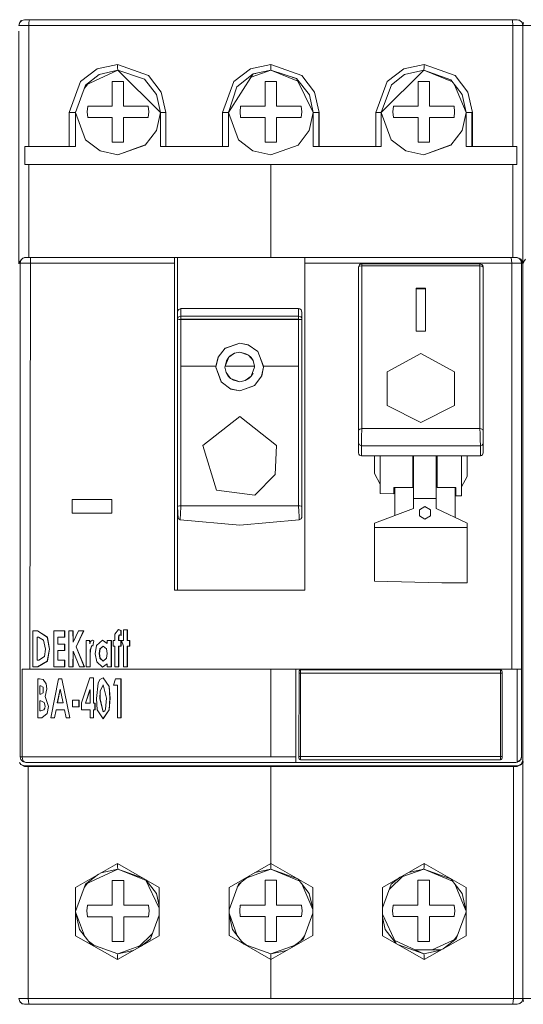
# Model space of a CAD drawing. Units: millimetres. Extents: x 0 to 6720, y 0 to 297.
# Drawn here: x 5597 to 5606, y 177 to 195 of the extents above; entities that cross this region are included whole.
import ezdxf

# ---------------------------------------------------------------- set-up
doc = ezdxf.new("R2010")
doc.units = ezdxf.units.MM
doc.layers.add('1 Основная', color=30, linetype='Continuous', lineweight=50)

msp = doc.modelspace()

# ---------------------------------------------------------------- linework, layer by layer
at = {"layer": '1 Основная', "linetype": 'Continuous', "lineweight": 0, "ltscale": 4}
for p, q in [((5596.636, 194.61), (5596.672, 194.647)), ((5596.636, 194.61), (5596.658, 194.637)), ((5596.658, 194.637), (5596.672, 194.647)), ((5596.672, 194.647), (5596.722, 194.66)), ((5596.722, 194.66), (5605.422, 194.66)), ((5596.797, 192.42), (5596.798, 194.61)), ((5596.798, 194.61), (5596.809, 194.66)), ((5600.092, 194.66), (5602.052, 194.66)), ((5602.792, 194.66), (5604.752, 194.66)), ((5605.335, 194.66), (5605.342, 194.647)), ((5605.342, 194.647), (5605.348, 194.56)), ((5605.348, 194.56), (5605.348, 192.42)), ((5605.465, 194.651), (5605.472, 194.647)), ((5605.472, 194.647), (5605.499, 194.624)), ((5605.472, 194.647), (5605.509, 194.61)), ((5605.499, 194.624), (5605.509, 194.61)), ((5605.509, 194.61), (5605.522, 194.56)), ((5605.522, 194.56), (5605.522, 194.459)), ((5605.522, 194.448), (5605.522, 190.366)), ((5605.522, 194.414), (5605.522, 194.436)), ((5598.005, 193.791), (5598.364, 193.87)), ((5600.712, 193.79), (5601.072, 193.87)), ((5603.421, 193.791), (5603.781, 193.87)), ((5603.779, 193.807), (5603.781, 193.87)), ((5603.781, 193.87), (5604.327, 193.673)), ((5597.712, 193.567), (5598.005, 193.791)), ((5598.042, 193.693), (5598.372, 193.77)), ((5598.366, 193.806), (5598.369, 193.779)), ((5598.369, 193.779), (5598.372, 193.77)), ((5598.911, 193.673), (5599.137, 193.38)), ((5600.419, 193.567), (5600.712, 193.79)), ((5600.474, 193.473), (5600.76, 193.702)), ((5600.723, 193.644), (5601.072, 193.77)), ((5601.072, 193.77), (5601.548, 193.573)), ((5601.619, 193.672), (5601.845, 193.379)), ((5603.128, 193.567), (5603.421, 193.791)), ((5603.205, 193.511), (5603.433, 193.689)), ((5603.433, 193.689), (5603.772, 193.77)), ((5603.772, 193.77), (5604.281, 193.559)), ((5603.776, 193.779), (5603.779, 193.807)), ((5604.327, 193.673), (5604.553, 193.38)), ((5597.778, 193.449), (5597.832, 193.517)), ((5598.472, 193.13), (5598.472, 193.565)), ((5598.839, 193.607), (5599.051, 193.34)), ((5601.172, 193.13), (5601.172, 193.565)), ((5603.872, 193.13), (5603.872, 193.565)), ((5604.254, 193.595), (5604.45, 193.34)), ((5604.319, 193.511), (5604.522, 193.02)), ((5599.051, 193.34), (5599.122, 193.02)), ((5599.137, 193.38), (5599.217, 193.02)), ((5601.754, 193.332), (5601.822, 193.02)), ((5601.845, 193.379), (5601.925, 193.02)), ((5604.45, 193.34), (5604.522, 193.02)), ((5604.553, 193.38), (5604.633, 193.02)), ((5597.512, 193.02), (5597.512, 192.42)), ((5597.581, 193.02), (5597.622, 193.02)), ((5597.622, 193.02), (5597.622, 193.03)), ((5597.837, 193.13), (5598.272, 193.13)), ((5600.22, 193.02), (5600.22, 192.42)), ((5600.285, 193.02), (5600.313, 193.02)), ((5600.313, 193.02), (5600.322, 193.02)), ((5600.322, 193.02), (5600.322, 193.03)), ((5600.537, 193.13), (5600.972, 193.13)), ((5601.858, 193.02), (5601.922, 193.02)), ((5602.928, 192.42), (5602.928, 193.02)), ((5602.988, 193.02), (5603.014, 193.02)), ((5603.014, 193.02), (5603.022, 193.02)), ((5603.022, 193.02), (5603.198, 192.538)), ((5603.237, 193.13), (5603.672, 193.13)), ((5604.558, 193.02), (5604.622, 193.02)), ((5597.837, 192.93), (5598.272, 192.93)), ((5600.537, 192.93), (5600.972, 192.93)), ((5603.237, 192.93), (5603.672, 192.93)), ((5601.072, 192.27), (5601.554, 192.445)), ((5604.522, 192.42), (5605.419, 192.42)), ((5596.797, 192.1), (5596.797, 190.46)), ((5601.072, 192.1), (5601.072, 190.46)), ((5605.348, 192.1), (5605.348, 190.46)), ((5596.642, 190.36), (5599.372, 190.36)), ((5596.656, 190.41), (5596.692, 190.447)), ((5596.656, 190.41), (5596.671, 190.43)), ((5596.671, 190.43), (5596.692, 190.447)), ((5596.692, 190.447), (5596.742, 190.46)), ((5596.706, 190.45), (5596.723, 190.46)), ((5596.723, 190.46), (5596.742, 190.46)), ((5596.723, 190.455), (5596.723, 190.46)), ((5596.742, 190.46), (5605.402, 190.46)), ((5596.742, 190.46), (5601.672, 190.46)), ((5601.672, 190.46), (5601.672, 190.442)), ((5601.672, 190.36), (5601.672, 190.46)), ((5601.672, 190.402), (5601.672, 190.442)), ((5601.672, 190.36), (5605.502, 190.36)), ((5605.402, 190.46), (5605.422, 190.46)), ((5605.422, 190.46), (5605.452, 190.447)), ((5605.422, 190.46), (5605.422, 190.455)), ((5605.452, 190.447), (5605.497, 190.427)), ((5605.474, 190.43), (5605.489, 190.41)), ((5605.492, 190.397), (5605.522, 190.344)), ((5605.497, 190.427), (5605.522, 190.366)), ((5605.502, 190.36), (5605.502, 181.636)), ((5605.522, 190.361), (5605.522, 190.366)), ((5602.622, 187.005), (5602.622, 190.288)), ((5602.627, 190.303), (5602.636, 190.327)), ((5602.628, 190.297), (5602.644, 190.304)), ((5602.636, 190.327), (5602.657, 190.343)), ((5602.644, 190.304), (5602.682, 190.309)), ((5602.657, 190.343), (5602.682, 190.348)), ((5602.682, 190.348), (5602.682, 190.309)), ((5602.682, 190.309), (5604.762, 190.309)), ((5604.762, 190.348), (5604.801, 190.334)), ((5604.762, 190.348), (5604.762, 188.334)), ((5604.762, 190.309), (5604.788, 190.307)), ((5604.788, 190.307), (5604.808, 190.302)), ((5604.801, 190.334), (5604.817, 190.314)), ((5604.808, 190.302), (5604.822, 190.288)), ((5604.817, 190.314), (5604.822, 190.288)), ((5604.822, 190.288), (5604.822, 187.005)), ((5604.822, 188.681), (5604.822, 190.277)), ((5605.522, 190.344), (5605.522, 177.36)), ((5603.642, 189.918), (5603.802, 189.918)), ((5603.642, 189.903), (5603.802, 189.903)), ((5603.802, 189.157), (5603.802, 189.918)), ((5599.422, 189.49), (5599.43, 189.521)), ((5599.43, 189.521), (5599.444, 189.541)), ((5599.444, 189.541), (5599.482, 189.556)), ((5599.482, 189.556), (5601.562, 189.556)), ((5599.482, 189.422), (5599.482, 189.556)), ((5601.562, 189.556), (5601.587, 189.55)), ((5601.562, 189.422), (5601.562, 189.556)), ((5601.587, 189.55), (5601.607, 189.534)), ((5601.607, 189.534), (5601.622, 189.49)), ((5599.422, 189.367), (5599.422, 185.948)), ((5599.422, 189.367), (5599.422, 184.58)), ((5599.428, 189.365), (5599.444, 189.363)), ((5599.436, 189.402), (5599.457, 189.416)), ((5599.444, 189.363), (5599.482, 189.362)), ((5599.457, 189.416), (5599.482, 189.422)), ((5599.482, 189.367), (5601.562, 189.367)), ((5601.587, 189.362), (5601.609, 189.364)), ((5601.601, 189.409), (5601.617, 189.39)), ((5601.609, 189.364), (5601.622, 189.367)), ((5601.617, 189.39), (5601.622, 189.367)), ((5600.139, 188.695), (5600.268, 188.857)), ((5600.261, 188.848), (5600.522, 188.942)), ((5600.268, 188.857), (5600.522, 188.942)), ((5600.673, 188.914), (5600.841, 188.796)), ((5600.807, 188.82), (5600.842, 188.794)), ((5600.841, 188.796), (5600.942, 188.538)), ((5600.103, 188.538), (5600.139, 188.695)), ((5600.263, 188.538), (5600.287, 188.632)), ((5600.287, 188.632), (5600.329, 188.696)), ((5600.355, 188.721), (5600.431, 188.766)), ((5600.431, 188.766), (5600.522, 188.782)), ((5600.632, 188.758), (5600.676, 188.732)), ((5600.722, 188.689), (5600.757, 188.635)), ((5600.757, 188.635), (5600.782, 188.538)), ((5603.722, 188.759), (5604.319, 188.436)), ((5604.822, 188.681), (5604.822, 188.719)), ((5599.482, 188.538), (5600.103, 188.538)), ((5600.782, 188.538), (5600.782, 188.522)), ((5600.323, 188.355), (5600.359, 188.32)), ((5600.412, 188.287), (5600.522, 188.262)), ((5600.522, 188.262), (5600.62, 188.281)), ((5600.689, 188.323), (5600.725, 188.36)), ((5600.786, 188.195), (5600.912, 188.366)), ((5604.319, 187.84), (5604.319, 188.436)), ((5604.762, 187.434), (5604.762, 188.334)), ((5600.195, 188.26), (5600.364, 188.133)), ((5600.359, 188.137), (5600.522, 188.102)), ((5600.364, 188.133), (5600.522, 188.102)), ((5603.125, 187.841), (5603.723, 187.539)), ((5603.723, 187.539), (5604.319, 187.84)), ((5600.522, 187.65), (5601.175, 187.136)), ((5602.622, 187.397), (5602.628, 187.412)), ((5602.628, 187.412), (5602.644, 187.425)), ((5602.644, 187.425), (5602.682, 187.434)), ((5604.787, 187.431), (5604.809, 187.42)), ((5604.809, 187.42), (5604.822, 187.397)), ((5601.146, 186.625), (5601.175, 187.136)), ((5602.622, 187.181), (5602.636, 187.147)), ((5602.636, 187.147), (5602.672, 187.127)), ((5604.806, 187.143), (5604.818, 187.161)), ((5604.818, 187.161), (5604.822, 187.181)), ((5602.622, 187.005), (5602.627, 186.984)), ((5602.627, 186.984), (5602.64, 186.967)), ((5602.64, 186.967), (5602.672, 186.951)), ((5602.902, 186.951), (5602.902, 186.642)), ((5603.002, 186.452), (5603.002, 186.951)), ((5603.58, 186.395), (5603.58, 186.951)), ((5603.594, 186.951), (5603.594, 186.023)), ((5603.594, 186.951), (5603.594, 186.023)), ((5604.442, 186.951), (5604.442, 186.594)), ((5604.542, 186.951), (5604.542, 186.587)), ((5604.773, 186.951), (5604.795, 186.959)), ((5604.795, 186.959), (5604.811, 186.973)), ((5604.811, 186.973), (5604.822, 187.005)), ((5600.789, 186.258), (5601.146, 186.625)), ((5604.442, 186.405), (5604.542, 186.587)), ((5603.262, 185.899), (5603.262, 186.395)), ((5603.262, 185.899), (5603.262, 186.395)), ((5604.326, 185.867), (5604.326, 186.395)), ((5604.342, 186.247), (5604.342, 186.395)), ((5600.112, 186.344), (5600.789, 186.258)), ((5603.594, 186.199), (5603.994, 186.199)), ((5597.564, 186.18), (5598.264, 186.18)), ((5597.564, 185.94), (5597.564, 186.18)), ((5599.422, 186.057), (5599.436, 186.066)), ((5599.422, 185.882), (5599.422, 186.025)), ((5599.436, 186.066), (5599.457, 186.069)), ((5599.457, 186.069), (5599.482, 186.071)), ((5601.562, 186.071), (5601.568, 185.97)), ((5601.587, 186.07), (5601.609, 186.066)), ((5601.609, 186.066), (5601.622, 186.057)), ((5602.902, 185.765), (5603.594, 186.023)), ((5603.699, 185.998), (5603.794, 186.054)), ((5603.794, 186.055), (5603.89, 185.999)), ((5603.794, 186.054), (5603.89, 185.998)), ((5603.994, 186.023), (5604.542, 185.765)), ((5599.422, 185.882), (5599.436, 185.844)), ((5601.568, 185.97), (5601.571, 185.884)), ((5601.608, 185.843), (5601.618, 185.86)), ((5601.618, 185.86), (5601.622, 185.882)), ((5603.699, 185.945), (5603.699, 185.998)), ((5603.699, 185.891), (5603.794, 185.835)), ((5603.794, 185.835), (5603.89, 185.891)), ((5603.89, 185.999), (5603.89, 185.891)), ((5603.89, 185.891), (5603.89, 185.945)), ((5600.522, 185.73), (5601.573, 185.823)), ((5602.902, 185.191), (5602.902, 185.765)), ((5602.902, 185.685), (5604.542, 185.685)), ((5604.542, 185.765), (5604.542, 184.708)), ((5602.902, 185.262), (5602.902, 185.399)), ((5604.542, 185.428), (5604.542, 185.266)), ((5602.902, 184.941), (5602.902, 185.022)), ((5602.902, 184.74), (5602.902, 184.941)), ((5604.094, 184.708), (5604.542, 184.708)), ((5599.372, 184.58), (5601.672, 184.58)), ((5599.384, 184.58), (5599.401, 184.58)), ((5596.942, 183.746), (5596.966, 183.746)), ((5596.942, 183.339), (5596.942, 183.746)), ((5596.943, 183.339), (5596.943, 183.746)), ((5596.952, 183.86), (5597.123, 183.749)), ((5596.953, 183.86), (5597.125, 183.749)), ((5596.966, 183.746), (5597.058, 183.695)), ((5597.237, 183.86), (5597.433, 183.86)), ((5597.237, 183.225), (5597.237, 183.86)), ((5597.308, 183.746), (5597.433, 183.746)), ((5597.308, 183.624), (5597.308, 183.746)), ((5597.31, 183.624), (5597.31, 183.746)), ((5597.43, 183.746), (5597.43, 183.86)), ((5597.433, 183.746), (5597.433, 183.86)), ((5597.506, 183.86), (5597.58, 183.86)), ((5597.506, 183.86), (5597.506, 183.225)), ((5597.577, 183.86), (5597.58, 183.658)), ((5597.673, 183.86), (5597.767, 183.86)), ((5598.378, 183.884), (5598.423, 183.868)), ((5598.38, 183.885), (5598.428, 183.868)), ((5598.382, 183.689), (5598.383, 183.75)), ((5598.387, 183.75), (5598.391, 183.778)), ((5598.387, 183.689), (5598.387, 183.75)), ((5598.391, 183.779), (5598.395, 183.783)), ((5598.406, 183.787), (5598.417, 183.784)), ((5598.417, 183.784), (5598.428, 183.779)), ((5598.428, 183.779), (5598.428, 183.868)), ((5598.469, 183.876), (5598.542, 183.876)), ((5598.469, 183.689), (5598.469, 183.876)), ((5598.537, 183.689), (5598.537, 183.876)), ((5598.542, 183.689), (5598.542, 183.876)), ((5597.058, 183.695), (5597.09, 183.536)), ((5597.308, 183.624), (5597.433, 183.624)), ((5597.43, 183.51), (5597.43, 183.624)), ((5597.433, 183.51), (5597.433, 183.624)), ((5597.633, 183.579), (5597.636, 183.579)), ((5597.808, 183.689), (5597.873, 183.689)), ((5597.808, 183.689), (5597.808, 183.225)), ((5597.87, 183.689), (5597.873, 183.632)), ((5597.881, 183.522), (5597.909, 183.6)), ((5597.884, 183.522), (5597.912, 183.6)), ((5597.889, 183.673), (5597.923, 183.697)), ((5597.921, 183.596), (5597.925, 183.593)), ((5597.922, 183.696), (5597.943, 183.686)), ((5597.923, 183.697), (5597.947, 183.686)), ((5597.925, 183.593), (5597.929, 183.589)), ((5597.926, 183.592), (5597.943, 183.686)), ((5597.929, 183.589), (5597.947, 183.686)), ((5597.943, 183.686), (5597.947, 183.686)), ((5597.995, 183.602), (5598.098, 183.697)), ((5598.054, 183.539), (5598.109, 183.591)), ((5598.057, 183.539), (5598.113, 183.591)), ((5598.096, 183.696), (5598.179, 183.637)), ((5598.098, 183.697), (5598.183, 183.637)), ((5598.109, 183.591), (5598.113, 183.591)), ((5598.113, 183.591), (5598.17, 183.539)), ((5598.179, 183.637), (5598.183, 183.637)), ((5598.183, 183.689), (5598.257, 183.689)), ((5598.183, 183.637), (5598.183, 183.689)), ((5598.252, 183.225), (5598.252, 183.689)), ((5598.257, 183.225), (5598.257, 183.689)), ((5598.289, 183.689), (5598.314, 183.689)), ((5598.289, 183.591), (5598.289, 183.689)), ((5598.289, 183.591), (5598.314, 183.591)), ((5598.314, 183.591), (5598.314, 183.225)), ((5598.382, 183.689), (5598.428, 183.689)), ((5598.383, 183.591), (5598.428, 183.591)), ((5598.383, 183.225), (5598.383, 183.591)), ((5598.387, 183.225), (5598.387, 183.591)), ((5598.423, 183.591), (5598.423, 183.689)), ((5598.428, 183.591), (5598.428, 183.689)), ((5598.469, 183.225), (5598.469, 183.591)), ((5598.537, 183.689), (5598.583, 183.689)), ((5598.537, 183.591), (5598.583, 183.591)), ((5598.542, 183.225), (5598.542, 183.591)), ((5598.578, 183.591), (5598.578, 183.689)), ((5598.583, 183.591), (5598.583, 183.689)), ((5596.975, 183.339), (5597.072, 183.408)), ((5597.072, 183.408), (5597.09, 183.536)), ((5597.308, 183.51), (5597.433, 183.51)), ((5597.308, 183.339), (5597.308, 183.51)), ((5597.31, 183.339), (5597.31, 183.51)), ((5597.577, 183.225), (5597.58, 183.499)), ((5597.878, 183.436), (5597.878, 183.413)), ((5597.881, 183.225), (5597.881, 183.413)), ((5598.041, 183.458), (5598.045, 183.458)), ((5596.87, 183.225), (5596.954, 183.225)), ((5596.942, 183.339), (5596.975, 183.339)), ((5596.953, 183.225), (5597.123, 183.325)), ((5596.954, 183.225), (5597.125, 183.326)), ((5597.237, 183.225), (5597.433, 183.225)), ((5597.308, 183.339), (5597.433, 183.339)), ((5597.43, 183.225), (5597.43, 183.339)), ((5597.433, 183.225), (5597.433, 183.339)), ((5597.506, 183.225), (5597.58, 183.225)), ((5597.691, 183.225), (5597.779, 183.225)), ((5597.808, 183.225), (5597.881, 183.225)), ((5597.997, 183.312), (5598.1, 183.217)), ((5598.054, 183.377), (5598.11, 183.323)), ((5598.057, 183.377), (5598.113, 183.323)), ((5598.098, 183.219), (5598.179, 183.276)), ((5598.1, 183.217), (5598.183, 183.276)), ((5598.11, 183.323), (5598.113, 183.323)), ((5598.113, 183.323), (5598.171, 183.377)), ((5598.179, 183.276), (5598.183, 183.276)), ((5598.183, 183.225), (5598.183, 183.276)), ((5598.183, 183.225), (5598.257, 183.225)), ((5598.314, 183.225), (5598.387, 183.225)), ((5598.469, 183.225), (5598.542, 183.225)), ((5596.682, 183.18), (5605.502, 183.18)), ((5601.072, 181.636), (5601.072, 183.18)), ((5601.512, 183.18), (5601.512, 181.635)), ((5601.567, 181.611), (5601.571, 183.156)), ((5601.567, 183.111), (5601.571, 183.111)), ((5601.57, 183.154), (5601.571, 183.156)), ((5601.571, 183.156), (5601.582, 183.167)), ((5601.571, 183.156), (5601.578, 183.164)), ((5601.571, 183.111), (5601.597, 183.111)), ((5601.578, 183.164), (5601.582, 183.167)), ((5601.582, 183.167), (5601.597, 183.171)), ((5605.147, 183.111), (5605.155, 183.111)), ((5605.15, 183.16), (5605.153, 183.156)), ((5605.153, 183.156), (5605.157, 183.141)), ((5605.155, 183.111), (5605.157, 183.111)), ((5605.328, 183.18), (5605.422, 183.18)), ((5596.956, 183.013), (5596.985, 183.013)), ((5596.956, 182.325), (5596.956, 183.013)), ((5596.985, 183.013), (5597.052, 183.001)), ((5596.985, 183.013), (5597.052, 183.001)), ((5596.994, 182.89), (5597.011, 182.89)), ((5596.994, 182.74), (5596.994, 182.89)), ((5596.994, 182.74), (5596.994, 182.89)), ((5597.011, 182.89), (5597.048, 182.864)), ((5597.052, 183.001), (5597.105, 182.926)), ((5597.052, 183.001), (5597.105, 182.926)), ((5597.105, 182.926), (5597.118, 182.834)), ((5597.105, 182.926), (5597.118, 182.834)), ((5597.323, 183.013), (5597.381, 183.013)), ((5597.38, 183.013), (5597.519, 182.325)), ((5597.381, 183.013), (5597.52, 182.325)), ((5597.876, 183.031), (5597.94, 183.031)), ((5597.938, 182.581), (5597.938, 183.031)), ((5597.94, 183.031), (5597.94, 182.581)), ((5598.022, 182.937), (5598.053, 182.999)), ((5598.053, 182.999), (5598.111, 183.031)), ((5598.057, 182.794), (5598.11, 182.907)), ((5598.06, 182.794), (5598.113, 182.907)), ((5598.109, 183.03), (5598.215, 182.874)), ((5598.11, 182.907), (5598.113, 182.907)), ((5598.111, 183.031), (5598.218, 182.874)), ((5598.113, 182.907), (5598.17, 182.669)), ((5598.293, 182.898), (5598.33, 183.013)), ((5598.293, 182.898), (5598.364, 182.898)), ((5598.33, 183.013), (5598.426, 183.013)), ((5598.364, 182.898), (5598.364, 182.325)), ((5598.423, 182.325), (5598.423, 183.013)), ((5598.426, 182.325), (5598.426, 183.013)), ((5596.994, 182.74), (5597.009, 182.74)), ((5597.009, 182.74), (5597.048, 182.767)), ((5597.048, 182.767), (5597.048, 182.864)), ((5597.3, 182.59), (5597.351, 182.829)), ((5597.301, 182.59), (5597.352, 182.829)), ((5597.352, 182.829), (5597.403, 182.59)), ((5597.798, 182.581), (5597.876, 182.815)), ((5597.8, 182.581), (5597.878, 182.815)), ((5597.876, 182.815), (5597.878, 182.815)), ((5597.878, 182.581), (5597.878, 182.815)), ((5598.218, 182.874), (5598.232, 182.669)), ((5596.994, 182.625), (5597.008, 182.625)), ((5596.994, 182.449), (5596.994, 182.625)), ((5596.994, 182.449), (5596.994, 182.625)), ((5597.008, 182.625), (5597.068, 182.596)), ((5597.068, 182.596), (5597.083, 182.529)), ((5597.079, 182.495), (5597.083, 182.529)), ((5597.3, 182.59), (5597.403, 182.59)), ((5597.569, 182.634), (5597.684, 182.634)), ((5597.569, 182.519), (5597.569, 182.634)), ((5597.682, 182.519), (5597.682, 182.634)), ((5597.684, 182.519), (5597.684, 182.634)), ((5597.798, 182.581), (5597.878, 182.581)), ((5597.938, 182.581), (5597.949, 182.581)), ((5597.949, 182.581), (5597.967, 182.581)), ((5597.964, 182.466), (5597.964, 182.581)), ((5597.967, 182.466), (5597.967, 182.581)), ((5598.052, 182.661), (5598.055, 182.661)), ((5596.994, 182.449), (5597.011, 182.449)), ((5597.027, 182.325), (5597.122, 182.398)), ((5597.027, 182.325), (5597.122, 182.398)), ((5597.064, 182.464), (5597.079, 182.495)), ((5597.122, 182.398), (5597.145, 182.524)), ((5597.122, 182.398), (5597.144, 182.524)), ((5597.25, 182.325), (5597.277, 182.466)), ((5597.251, 182.325), (5597.278, 182.466)), ((5597.277, 182.466), (5597.427, 182.466)), ((5597.277, 182.466), (5597.327, 182.466)), ((5597.427, 182.466), (5597.454, 182.325)), ((5597.569, 182.519), (5597.684, 182.519)), ((5597.728, 182.466), (5597.878, 182.466)), ((5597.878, 182.325), (5597.878, 182.466)), ((5597.938, 182.466), (5597.967, 182.466)), ((5597.938, 182.325), (5597.938, 182.466)), ((5597.94, 182.325), (5597.94, 182.466)), ((5598.006, 182.461), (5598.113, 182.307)), ((5598.11, 182.431), (5598.113, 182.431)), ((5598.112, 182.309), (5598.215, 182.465)), ((5598.113, 182.307), (5598.218, 182.465)), ((5598.113, 182.431), (5598.139, 182.448)), ((5596.956, 182.325), (5597.027, 182.325)), ((5597.454, 182.325), (5597.52, 182.325)), ((5597.878, 182.325), (5597.94, 182.325)), ((5598.364, 182.325), (5598.426, 182.325)), ((5596.632, 181.534), (5596.658, 181.499)), ((5596.656, 181.586), (5596.692, 181.549)), ((5596.656, 181.586), (5596.666, 181.572)), ((5596.658, 181.499), (5596.722, 181.476)), ((5596.658, 181.499), (5596.722, 181.46)), ((5596.666, 181.572), (5596.692, 181.549)), ((5596.688, 181.591), (5596.705, 181.557)), ((5596.7, 181.545), (5596.742, 181.536)), ((5596.705, 181.557), (5596.746, 181.536)), ((5596.742, 181.536), (5601.512, 181.536)), ((5601.512, 181.594), (5601.512, 181.554)), ((5601.567, 181.641), (5601.57, 181.641)), ((5601.567, 181.611), (5601.571, 181.596)), ((5601.57, 181.641), (5601.577, 181.641)), ((5601.571, 181.596), (5601.582, 181.585)), ((5601.571, 181.596), (5601.574, 181.592)), ((5601.574, 181.592), (5601.582, 181.585)), ((5601.577, 181.641), (5601.597, 181.641)), ((5601.585, 181.584), (5601.597, 181.581)), ((5605.142, 181.641), (5605.157, 181.641)), ((5605.147, 181.588), (5605.153, 181.596)), ((5605.153, 181.596), (5605.157, 181.611)), ((5605.153, 181.596), (5605.155, 181.598)), ((5605.155, 181.598), (5605.157, 181.611)), ((5605.402, 181.536), (5605.422, 181.538)), ((5605.422, 181.538), (5605.467, 181.559)), ((5605.422, 181.476), (5605.465, 181.485)), ((5605.465, 181.485), (5605.499, 181.512)), ((5605.467, 181.559), (5605.484, 181.578)), ((5605.493, 181.594), (5605.502, 181.636)), ((5605.499, 181.512), (5605.522, 181.576)), ((5605.499, 181.495), (5605.522, 181.559)), ((5605.522, 181.576), (5605.532, 181.534)), ((5605.522, 181.559), (5605.532, 181.534)), ((5596.722, 181.46), (5596.788, 181.46)), ((5603.781, 179.685), (5603.783, 179.75)), ((5603.783, 179.75), (5604.521, 179.327)), ((5598.071, 179.583), (5598.372, 179.65)), ((5598.364, 179.686), (5598.368, 179.659)), ((5598.368, 179.659), (5598.372, 179.65)), ((5600.648, 179.497), (5601.072, 179.65)), ((5600.789, 179.587), (5601.072, 179.65)), ((5601.072, 179.65), (5601.582, 179.439)), ((5603.387, 179.511), (5603.772, 179.65)), ((5603.506, 179.591), (5603.772, 179.65)), ((5603.772, 179.65), (5604.281, 179.439)), ((5603.777, 179.658), (5603.781, 179.685)), ((5597.78, 179.331), (5597.833, 179.399)), ((5598.474, 179.01), (5598.474, 179.45)), ((5598.858, 179.465), (5599.1, 178.957)), ((5598.864, 179.462), (5599.052, 179.218)), ((5600.479, 179.33), (5600.552, 179.424)), ((5600.498, 179.382), (5600.695, 179.533)), ((5601.173, 179.011), (5601.173, 179.451)), ((5601.556, 179.472), (5601.752, 179.217)), ((5603.166, 179.292), (5603.414, 179.538)), ((5603.199, 179.383), (5603.365, 179.51)), ((5603.873, 179.011), (5603.873, 179.451)), ((5604.253, 179.476), (5604.452, 179.218)), ((5597.623, 178.903), (5597.799, 179.383)), ((5599.1, 179.327), (5599.1, 178.473)), ((5600.334, 178.931), (5600.498, 179.382)), ((5601.62, 179.389), (5601.811, 178.936)), ((5601.811, 179.326), (5601.811, 178.474)), ((5603.045, 178.962), (5603.199, 179.383)), ((5604.32, 179.388), (5604.518, 178.92)), ((5604.521, 179.327), (5604.521, 178.473)), ((5599.052, 179.218), (5599.1, 179.002)), ((5601.752, 179.217), (5601.811, 178.951)), ((5604.452, 179.218), (5604.521, 178.905)), ((5597.623, 178.897), (5597.778, 178.471)), ((5597.623, 178.895), (5597.693, 178.582)), ((5597.832, 179.01), (5598.272, 179.01)), ((5600.531, 179.011), (5600.971, 179.011)), ((5603.231, 179.011), (5603.671, 179.011)), ((5604.346, 178.417), (5604.521, 178.897)), ((5597.832, 178.808), (5598.272, 178.808)), ((5600.334, 178.869), (5600.478, 178.471)), ((5600.334, 178.849), (5600.393, 178.583)), ((5600.531, 178.809), (5600.971, 178.809)), ((5601.647, 178.418), (5601.811, 178.869)), ((5603.045, 178.851), (5603.287, 178.335)), ((5603.045, 178.798), (5603.093, 178.582)), ((5603.231, 178.809), (5603.671, 178.809)), ((5597.693, 178.582), (5597.891, 178.324)), ((5600.393, 178.583), (5600.589, 178.328)), ((5603.093, 178.582), (5603.281, 178.338)), ((5597.623, 178.473), (5598.362, 178.05)), ((5597.851, 178.377), (5597.945, 178.305)), ((5598.73, 178.261), (5598.981, 178.512)), ((5598.78, 178.29), (5598.946, 178.417)), ((5600.334, 178.474), (5601.072, 178.05)), ((5600.55, 178.378), (5600.644, 178.306)), ((5601.072, 178.05), (5601.811, 178.474)), ((5601.45, 178.267), (5601.647, 178.418)), ((5601.594, 178.378), (5601.666, 178.471)), ((5603.045, 178.473), (5603.783, 178.05)), ((5603.262, 178.388), (5603.772, 178.15)), ((5603.923, 178.22), (5604.346, 178.417)), ((5604.115, 178.24), (5604.346, 178.417)), ((5604.313, 178.401), (5604.365, 178.47)), ((5597.891, 178.324), (5598.372, 178.15)), ((5600.596, 178.323), (5601.072, 178.15)), ((5601.072, 178.15), (5601.501, 178.306)), ((5601.072, 178.15), (5601.356, 178.213)), ((5603.326, 178.312), (5603.772, 178.15)), ((5603.622, 178.22), (5604.08, 178.22)), ((5598.362, 178.091), (5598.365, 178.127)), ((5598.365, 178.127), (5598.372, 178.15)), ((5601.072, 178.15), (5601.072, 177.36)), ((5603.779, 178.128), (5603.782, 178.092)), ((5596.622, 177.36), (5596.636, 177.31)), ((5596.636, 177.31), (5596.672, 177.273)), ((5596.636, 177.31), (5596.646, 177.296)), ((5596.79, 177.31), (5596.797, 177.273)), ((5605.348, 177.273), (5605.354, 177.31)), ((5605.472, 177.273), (5605.509, 177.31)), ((5605.499, 177.296), (5605.509, 177.31)), ((5605.509, 177.31), (5605.522, 177.36)), ((5605.522, 177.36), (5605.536, 177.31)), ((5596.646, 177.296), (5596.672, 177.273)), ((5596.68, 177.269), (5596.722, 177.26)), ((5596.722, 177.26), (5605.422, 177.26)), ((5596.797, 177.273), (5596.805, 177.26)), ((5597.392, 177.26), (5599.352, 177.26)), ((5600.092, 177.26), (5602.052, 177.26)), ((5605.34, 177.26), (5605.348, 177.273)), ((5605.422, 177.26), (5605.472, 177.273)), ((5605.463, 177.269), (5605.472, 177.273)), ((5605.472, 177.273), (5605.499, 177.296))]:
    msp.add_line(p, q, dxfattribs=at)
for points in [[(5596.632, 194.602), (5596.622, 194.56), (5596.636, 194.61)], [(5596.622, 194.56), (5605.522, 194.56), (5605.522, 194.459)], [(5605.465, 194.651), (5605.422, 194.66), (5605.472, 194.647)], [(5605.532, 194.602), (5605.522, 194.56), (5605.536, 194.61)], [(5605.522, 194.56), (5614.422, 194.56), (5614.422, 190.361), (5614.422, 177.499)], [(5605.522, 194.459), (5605.522, 190.366), (5605.522, 190.361), (5605.522, 177.36), (5596.622, 177.36)], [(5596.622, 194.459), (5596.622, 190.366), (5596.671, 190.43)], [(5614.422, 194.459), (5614.422, 190.366), (5614.422, 190.361), (5614.422, 177.36), (5605.522, 177.36)], [(5605.522, 194.459), (5605.522, 190.366), (5605.571, 190.43)], [(5598.366, 193.806), (5598.364, 193.87), (5598.911, 193.673)], [(5601.072, 193.77), (5601.072, 193.806), (5601.072, 193.87), (5601.619, 193.672)], [(5598.372, 193.77), (5597.797, 193.502), (5598.042, 193.693)], [(5598.839, 193.607), (5598.372, 193.77), (5599.122, 193.02)], [(5599.122, 192.42), (5600.322, 192.42), (5600.322, 193.02), (5600.76, 193.702)], [(5600.805, 193.712), (5600.76, 193.702), (5601.072, 193.77)], [(5601.457, 193.641), (5601.526, 193.618), (5601.072, 193.77)], [(5601.822, 192.42), (5603.022, 192.42), (5603.022, 193.02), (5603.772, 193.77)], [(5604.18, 193.622), (5604.254, 193.595), (5603.772, 193.77), (5603.776, 193.779)], [(5597.581, 193.02), (5597.512, 193.02), (5597.712, 193.567)], [(5597.797, 193.502), (5597.622, 193.02), (5597.798, 192.538)], [(5598.272, 193.13), (5598.272, 193.565), (5598.472, 193.565)], [(5600.285, 193.02), (5600.22, 193.02), (5600.419, 193.567)], [(5600.972, 193.13), (5600.972, 193.565), (5601.172, 193.565)], [(5601.754, 193.332), (5601.526, 193.618), (5601.822, 193.02)], [(5602.988, 193.02), (5602.928, 193.02), (5603.128, 193.567)], [(5603.022, 193.03), (5603.022, 193.02), (5603.205, 193.511)], [(5603.672, 193.13), (5603.672, 193.565), (5603.872, 193.565)], [(5600.474, 193.473), (5600.322, 193.02), (5600.498, 192.538)], [(5596.726, 192.42), (5597.622, 192.42), (5597.622, 193.02)], [(5597.837, 192.93), (5597.828, 193.03), (5597.837, 193.13)], [(5598.472, 193.13), (5598.908, 193.13), (5598.917, 193.03), (5598.908, 192.93)], [(5599.122, 193.02), (5599.052, 192.703), (5599.122, 193.02)], [(5599.122, 192.42), (5599.122, 193.02), (5599.131, 193.02), (5599.156, 193.02)], [(5599.156, 193.02), (5599.217, 193.02), (5599.217, 192.42)], [(5600.537, 192.93), (5600.528, 193.03), (5600.537, 193.13)], [(5601.172, 193.13), (5601.608, 193.13), (5601.617, 193.03), (5601.608, 192.93)], [(5601.822, 193.02), (5601.752, 192.703), (5601.822, 193.02)], [(5601.822, 192.42), (5601.822, 193.02), (5601.858, 193.02)], [(5601.925, 192.42), (5601.925, 193.02), (5601.922, 193.02), (5601.922, 192.42)], [(5603.237, 192.93), (5603.228, 193.03), (5603.237, 193.13)], [(5603.872, 193.13), (5604.308, 193.13), (5604.317, 193.03), (5604.308, 192.93)], [(5604.522, 193.02), (5604.452, 192.703), (5604.522, 193.02)], [(5604.522, 192.42), (5604.522, 193.02), (5604.558, 193.02)], [(5604.633, 192.42), (5604.633, 193.02), (5604.622, 193.02), (5604.622, 192.42)], [(5598.272, 192.93), (5598.272, 192.494), (5598.472, 192.494)], [(5598.472, 192.494), (5598.472, 192.93), (5598.908, 192.93)], [(5600.972, 192.93), (5600.972, 192.494), (5601.172, 192.494)], [(5601.172, 192.494), (5601.172, 192.93), (5601.608, 192.93)], [(5603.672, 192.93), (5603.672, 192.494), (5603.872, 192.494)], [(5603.872, 192.494), (5603.872, 192.93), (5604.308, 192.93)], [(5599.052, 192.703), (5598.854, 192.445), (5599.052, 192.703)], [(5601.752, 192.703), (5601.554, 192.445), (5601.752, 192.703)], [(5604.452, 192.703), (5604.254, 192.445), (5604.452, 192.703)], [(5597.798, 192.538), (5598.055, 192.34), (5597.798, 192.538)], [(5598.854, 192.445), (5598.372, 192.27), (5598.854, 192.446)], [(5600.498, 192.538), (5600.755, 192.34), (5600.498, 192.538)], [(5603.198, 192.538), (5603.455, 192.34), (5603.198, 192.538)], [(5604.254, 192.445), (5603.772, 192.27), (5604.254, 192.446)], [(5605.419, 192.42), (5605.419, 192.1), (5596.726, 192.1)], [(5596.726, 192.42), (5596.726, 192.1), (5605.348, 192.1)], [(5598.055, 192.34), (5598.372, 192.27), (5598.055, 192.34)], [(5600.755, 192.34), (5601.072, 192.27), (5600.755, 192.34)], [(5603.455, 192.34), (5603.772, 192.27), (5603.455, 192.34)], [(5596.622, 190.361), (5596.622, 190.344), (5596.652, 190.397)], [(5596.656, 181.586), (5596.642, 181.636), (5596.642, 190.36), (5596.656, 190.41), (5596.642, 190.36)], [(5601.072, 183.18), (5596.816, 183.18), (5596.829, 190.46)], [(5599.372, 184.58), (5599.372, 190.36), (5599.372, 190.46), (5599.372, 190.36)], [(5599.422, 188.729), (5599.422, 189.367), (5599.422, 190.46)], [(5601.672, 190.46), (5605.402, 190.46), (5605.452, 190.447)], [(5601.672, 184.58), (5601.672, 190.36), (5601.672, 190.402)], [(5605.328, 183.18), (5605.328, 190.36), (5605.315, 190.46)], [(5605.489, 190.41), (5605.452, 190.447), (5605.474, 190.43)], [(5605.502, 190.36), (5605.489, 190.41), (5605.502, 190.36)], [(5605.522, 190.361), (5605.522, 190.344), (5605.552, 190.397)], [(5602.628, 190.297), (5602.622, 190.288), (5602.636, 190.327)], [(5602.622, 188.681), (5602.622, 190.288), (5602.627, 190.303)], [(5602.622, 190.28), (5602.622, 190.288), (5602.622, 188.664)], [(5602.622, 188.681), (5602.622, 187.97), (5602.622, 190.28)], [(5602.682, 189.296), (5602.682, 190.348), (5604.762, 190.348)], [(5604.822, 188.664), (5604.822, 190.288), (5604.822, 188.681)], [(5603.642, 189.918), (5603.642, 189.157), (5603.802, 189.157)], [(5601.622, 189.49), (5601.622, 185.882), (5601.622, 189.367)], [(5599.428, 189.365), (5599.422, 189.367), (5599.436, 189.402)], [(5599.482, 189.367), (5599.482, 189.422), (5601.562, 189.422)], [(5599.482, 189.367), (5599.482, 189.362), (5601.562, 189.362)], [(5599.482, 189.362), (5599.482, 189.088), (5599.482, 186.885)], [(5601.562, 189.367), (5601.562, 189.422), (5601.601, 189.409)], [(5601.562, 189.367), (5601.562, 189.362), (5601.587, 189.362)], [(5601.562, 189.362), (5601.562, 186.885), (5601.562, 186.071), (5601.587, 186.07)], [(5604.762, 187.434), (5602.682, 187.434), (5602.682, 189.296)], [(5600.682, 188.908), (5600.522, 188.942), (5600.673, 188.914)], [(5600.139, 188.693), (5600.102, 188.522), (5600.195, 188.26)], [(5600.329, 188.696), (5600.263, 188.538), (5600.782, 188.538)], [(5600.355, 188.721), (5600.329, 188.696), (5600.431, 188.766)], [(5600.632, 188.758), (5600.522, 188.782), (5600.676, 188.732)], [(5600.757, 188.635), (5600.676, 188.732), (5600.722, 188.689)], [(5600.907, 188.36), (5600.942, 188.522), (5600.875, 188.71)], [(5603.125, 187.841), (5603.125, 188.435), (5603.722, 188.759)], [(5600.103, 188.538), (5600.102, 188.522), (5600.198, 188.257)], [(5600.263, 188.538), (5600.262, 188.522), (5600.281, 188.426)], [(5600.782, 188.522), (5600.725, 188.36), (5600.758, 188.412)], [(5600.912, 188.366), (5600.942, 188.522), (5600.942, 188.538), (5601.562, 188.538)], [(5600.323, 188.355), (5600.281, 188.426), (5600.359, 188.32)], [(5600.412, 188.287), (5600.359, 188.32), (5600.522, 188.262)], [(5600.689, 188.323), (5600.62, 188.281), (5600.725, 188.36)], [(5600.788, 188.198), (5600.522, 188.102), (5600.786, 188.195)], [(5600.112, 186.344), (5599.869, 187.136), (5600.522, 187.65)], [(5602.672, 187.19), (5602.675, 187.284), (5602.682, 187.434)], [(5604.768, 187.342), (5604.762, 187.434), (5604.787, 187.431)], [(5604.768, 187.342), (5604.771, 187.243), (5604.773, 187.127)], [(5602.672, 187.19), (5602.672, 187.127), (5604.773, 187.127)], [(5602.672, 187.127), (5602.672, 186.951), (5604.773, 186.951)], [(5604.773, 186.951), (5604.773, 187.127), (5604.806, 187.143)], [(5599.482, 186.885), (5599.482, 186.071), (5601.562, 186.071)], [(5602.902, 186.951), (5602.902, 186.642), (5603.002, 186.452)], [(5603.002, 186.951), (5603.002, 186.287), (5603.246, 186.281)], [(5603.994, 186.551), (5603.994, 186.023), (5603.994, 186.951)], [(5604.01, 186.532), (5604.01, 186.951), (5604.01, 186.395), (5604.342, 186.395)], [(5604.442, 186.405), (5604.442, 186.243), (5604.442, 186.951)], [(5603.246, 186.281), (5603.246, 186.395), (5603.58, 186.395)], [(5604.342, 186.395), (5604.342, 186.247), (5604.442, 186.243)], [(5597.564, 185.94), (5598.264, 185.94), (5598.264, 186.18)], [(5599.422, 185.882), (5599.422, 186.057), (5599.436, 185.844)], [(5599.472, 185.847), (5599.475, 185.917), (5599.482, 186.071)], [(5603.699, 185.891), (5603.699, 185.999), (5603.794, 186.055)], [(5599.436, 185.843), (5599.472, 185.823), (5599.436, 185.844)], [(5599.472, 185.847), (5599.472, 185.823), (5600.522, 185.73)], [(5601.571, 185.884), (5601.573, 185.823), (5601.606, 185.84)], [(5601.618, 185.86), (5601.606, 185.84), (5601.608, 185.843)], [(5602.902, 185.685), (5602.902, 184.74), (5604.094, 184.708)], [(5602.902, 185.262), (5602.902, 185.191), (5602.902, 185.22)], [(5602.902, 185.193), (5602.902, 184.941), (5602.902, 185.191)], [(5604.542, 185.223), (5604.542, 185.059), (5604.542, 185.266)], [(5602.902, 184.74), (5602.902, 185.007), (5602.902, 185.104)], [(5596.87, 183.225), (5596.87, 183.86), (5596.953, 183.86)], [(5597.123, 183.325), (5597.162, 183.534), (5597.123, 183.749)], [(5597.125, 183.326), (5597.163, 183.534), (5597.125, 183.749)], [(5597.58, 183.86), (5597.58, 183.658), (5597.673, 183.86)], [(5597.764, 183.86), (5597.633, 183.579), (5597.776, 183.225)], [(5597.767, 183.86), (5597.636, 183.579), (5597.779, 183.225)], [(5598.314, 183.689), (5598.315, 183.799), (5598.38, 183.885)], [(5598.386, 183.778), (5598.383, 183.75), (5598.387, 183.75)], [(5598.391, 183.778), (5598.386, 183.778), (5598.394, 183.782)], [(5598.399, 183.786), (5598.402, 183.787), (5598.406, 183.787), (5598.395, 183.783)], [(5598.423, 183.782), (5598.423, 183.868), (5598.428, 183.868)], [(5597.873, 183.689), (5597.873, 183.632), (5597.889, 183.673)], [(5597.909, 183.6), (5597.912, 183.6), (5597.921, 183.596)], [(5597.995, 183.602), (5597.971, 183.456), (5597.997, 183.312)], [(5598.469, 183.591), (5598.436, 183.689), (5598.469, 183.689)], [(5598.537, 183.225), (5598.537, 183.591), (5598.556, 183.591)], [(5597.58, 183.225), (5597.58, 183.499), (5597.691, 183.225)], [(5597.881, 183.522), (5597.878, 183.436), (5597.881, 183.436)], [(5597.878, 183.225), (5597.878, 183.413), (5597.881, 183.413)], [(5597.881, 183.413), (5597.881, 183.436), (5597.884, 183.522)], [(5598.054, 183.539), (5598.041, 183.458), (5598.054, 183.377)], [(5598.057, 183.539), (5598.045, 183.458), (5598.057, 183.377)], [(5598.171, 183.377), (5598.183, 183.458), (5598.17, 183.539)], [(5596.682, 183.18), (5596.682, 181.636), (5596.688, 181.591)], [(5605.127, 183.111), (5601.597, 183.111), (5601.597, 183.171), (5605.127, 183.171)], [(5601.597, 183.111), (5601.597, 181.641), (5605.127, 181.641)], [(5605.127, 183.141), (5605.127, 183.171), (5605.142, 183.167)], [(5605.127, 183.141), (5605.127, 183.111), (5605.147, 183.111)], [(5605.127, 183.111), (5605.127, 181.641), (5605.142, 181.641)], [(5605.153, 183.156), (5605.142, 183.167), (5605.15, 183.16)], [(5605.157, 181.611), (5605.157, 183.141), (5605.157, 181.641), (5605.157, 182.859)], [(5605.422, 183.18), (5605.422, 181.538), (5605.484, 181.578)], [(5597.323, 183.013), (5597.184, 182.325), (5597.251, 182.325)], [(5597.728, 182.466), (5597.728, 182.589), (5597.876, 183.031)], [(5598.006, 182.461), (5597.993, 182.662), (5598.022, 182.937)], [(5597.118, 182.834), (5597.086, 182.701), (5597.145, 182.524)], [(5597.118, 182.834), (5597.086, 182.701), (5597.144, 182.524)], [(5598.057, 182.794), (5598.052, 182.661), (5598.11, 182.431)], [(5598.06, 182.794), (5598.055, 182.661), (5598.113, 182.431)], [(5598.215, 182.465), (5598.229, 182.669), (5598.215, 182.874)], [(5598.139, 182.448), (5598.152, 182.478), (5598.17, 182.669)], [(5598.229, 182.669), (5598.232, 182.669), (5598.218, 182.465)], [(5597.063, 182.464), (5597.011, 182.449), (5597.064, 182.464)], [(5596.642, 181.636), (5601.512, 181.636), (5601.512, 181.594)], [(5596.7, 181.545), (5596.692, 181.549), (5596.742, 181.536)], [(5605.402, 181.536), (5601.512, 181.536), (5601.512, 181.554)], [(5601.585, 181.584), (5601.582, 181.585), (5601.597, 181.581)], [(5605.127, 181.581), (5601.597, 181.581), (5601.597, 181.641)], [(5605.142, 181.585), (5605.127, 181.581), (5605.127, 181.641)], [(5605.153, 181.596), (5605.142, 181.585), (5605.147, 181.588)], [(5605.422, 181.476), (5605.422, 181.46), (5605.499, 181.495)], [(5605.502, 181.636), (5605.484, 181.578), (5605.493, 181.594)], [(5596.722, 181.46), (5596.722, 181.476), (5605.422, 181.476)], [(5596.79, 177.31), (5596.788, 177.36), (5596.788, 181.46), (5601.072, 181.462)], [(5601.811, 179.326), (5601.072, 179.75), (5601.072, 181.462), (5605.357, 181.46)], [(5605.354, 177.31), (5605.357, 177.36), (5605.357, 181.46), (5605.422, 181.46)], [(5597.623, 178.473), (5597.623, 179.327), (5598.362, 179.75)], [(5598.364, 179.686), (5598.362, 179.75), (5599.1, 179.327)], [(5600.334, 178.474), (5600.334, 179.326), (5601.072, 179.75)], [(5601.072, 179.65), (5601.072, 179.686), (5601.072, 179.75)], [(5603.045, 178.473), (5603.045, 179.327), (5603.783, 179.75)], [(5598.372, 179.65), (5597.799, 179.383), (5598.03, 179.56)], [(5598.868, 179.445), (5598.372, 179.65), (5598.818, 179.488)], [(5601.502, 179.494), (5601.548, 179.477), (5601.072, 179.65)], [(5604.2, 179.495), (5604.253, 179.476), (5603.772, 179.65), (5603.777, 179.658)], [(5598.272, 179.01), (5598.272, 179.45), (5598.474, 179.45)], [(5600.971, 179.011), (5600.971, 179.451), (5601.173, 179.451)], [(5603.671, 179.011), (5603.671, 179.451), (5603.873, 179.451)], [(5597.832, 178.808), (5597.822, 178.909), (5597.832, 179.01)], [(5598.474, 179.01), (5598.913, 179.01), (5598.923, 178.909), (5598.913, 178.808)], [(5600.531, 178.809), (5600.522, 178.91), (5600.531, 179.011)], [(5601.173, 179.011), (5601.613, 179.011), (5601.623, 178.91), (5601.613, 178.809)], [(5603.231, 178.809), (5603.222, 178.91), (5603.231, 179.011)], [(5603.873, 179.011), (5604.313, 179.011), (5604.323, 178.91), (5604.313, 178.809)], [(5598.272, 178.808), (5598.272, 178.369), (5598.474, 178.369)], [(5598.474, 178.369), (5598.474, 178.808), (5598.913, 178.808)], [(5599.1, 178.838), (5598.946, 178.417), (5599.1, 178.838)], [(5600.971, 178.809), (5600.971, 178.369), (5601.173, 178.369)], [(5601.173, 178.369), (5601.173, 178.809), (5601.613, 178.809)], [(5603.671, 178.809), (5603.671, 178.369), (5603.873, 178.369)], [(5603.873, 178.369), (5603.873, 178.809), (5604.313, 178.809)], [(5598.362, 178.091), (5598.362, 178.05), (5599.1, 178.473)], [(5603.782, 178.092), (5603.783, 178.05), (5604.521, 178.473)], [(5598.638, 178.209), (5598.372, 178.15), (5598.76, 178.291)], [(5603.779, 178.128), (5603.772, 178.15), (5604.074, 178.217)], [(5596.68, 177.269), (5596.672, 177.273), (5596.722, 177.26)]]:
    msp.add_lwpolyline(points, dxfattribs=at)

doc.saveas('drawing.dxf')
